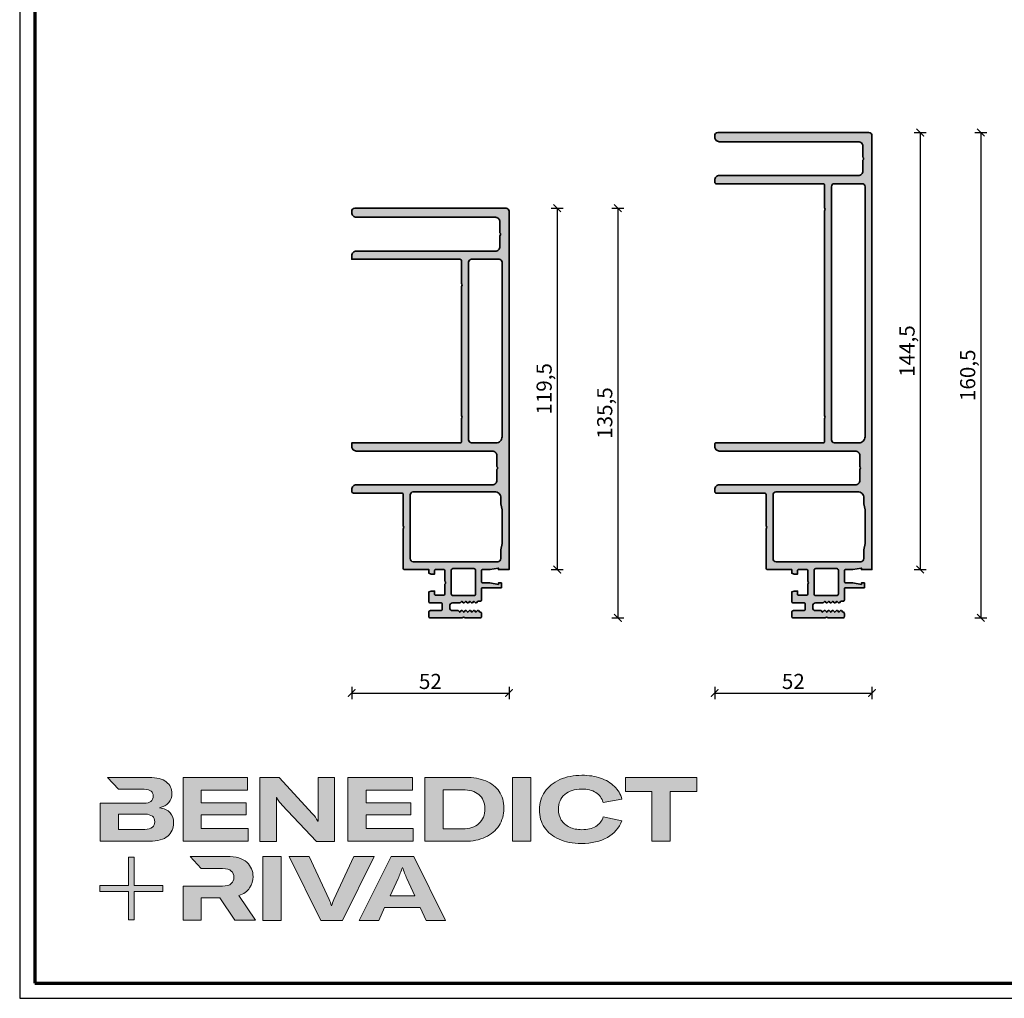
# Model space of a CAD drawing. Units: millimetres. Extents: x -29265 to 23610, y 389 to 71324.
# Drawn here: x 5250 to 5576, y 659 to 983 of the extents above; entities that cross this region are included whole.
import ezdxf

# ---------------------------------------------------------------- set-up
doc = ezdxf.new("R2010")
doc.units = ezdxf.units.MM
doc.linetypes.add('AUSGEZOGEN', pattern=[0])
for name, color, linetype, lineweight in [('Calque 1', 7, 'Continuous', 0), ('Rahmen (ISO)', 7, 'Continuous', 70), ('S03_AL_Kontur', 255, 'Continuous', 35), ('S04_AL_Schraffur', 253, 'Continuous', 25)]:
    doc.layers.add(name, color=color, linetype=linetype, lineweight=lineweight)
doc.layers.add('l', color=6, linetype='Continuous')
doc.layers.add('RAHMEN', color=7, linetype='AUSGEZOGEN')
doc.layers.add('nicht drucken', color=6, linetype='Continuous', plot=False)
doc.styles.add('Arial', font='arialbd.ttf')
doc.styles.get("Standard").update_dxf_attribs({"font": 'arial.ttf'})
doc.dimstyles.new('ISO-25', dxfattribs={"dimtxt": 2.5, "dimasz": 2.5, "dimexe": 1.25, "dimexo": 0.625, "dimtad": 1, "dimtxsty": 'Standard', "dimcen": 2.5, "dimadec": 0, "dimazin": 0, "dimtfac": 1, "dimtmove": 0, "dimatfit": 3, "dimfxl": 1, "dimarcsym": 0})

# ---------------------------------------------------------------- blocks, each defined once
blk = doc.blocks.new('Block_0')
at = {"layer": 'Calque 1', "true_color": 0x000000, "transparency": 33554687}
h = blk.add_hatch(color=18, dxfattribs=at)
h.dxf.hatch_style = 2
edge = h.paths.add_edge_path()
edge.add_spline(control_points=[(303.65, -54.67), (307.54, -51.25), (312.84, -49.55), (319.56, -49.55), (324.93, -49.55), (329.33, -50.62), (332.74, -52.78), (336.15, -54.93), (338.42, -58.05), (339.54, -62.14), (339.54, -62.14), (357.09, -59.03), (357.09, -59.03), (355.8, -54.44), (353.44, -50.47), (350, -47.11), (346.55, -43.75), (342.26, -41.18), (337.11, -39.38), (331.96, -37.59), (326.16, -36.7), (319.73, -36.7), (312, -36.7), (305.13, -38.05), (299.11, -40.77), (293.09, -43.49), (288.4, -47.28), (285.05, -52.15), (281.69, -57.02), (280.01, -62.56), (280.01, -68.78), (280.01, -75.1), (281.6, -80.64), (284.79, -85.4), (287.99, -90.16), (292.52, -93.84), (298.4, -96.44), (304.27, -99.05), (311.16, -100.35), (319.05, -100.35), (328.74, -100.35), (336.87, -98.5), (343.45, -94.8), (350.02, -91.11), (354.54, -85.88), (357.01, -79.1), (357.01, -79.1), (339.71, -75.41), (339.71, -75.41), (338.42, -79.38), (336.08, -82.39), (332.7, -84.43), (329.31, -86.48), (324.99, -87.5), (319.73, -87.5), (315.3, -87.5), (311.44, -86.72), (308.14, -85.15), (304.83, -83.58), (302.29, -81.37), (300.5, -78.51), (298.7, -75.66), (297.81, -72.33), (297.81, -68.52), (297.81, -62.7), (299.75, -58.08), (303.65, -54.67)], knot_values=[0, 0, 0, 0, 1, 1, 1, 2, 2, 2, 3, 3, 3, 4, 4, 4, 5, 5, 5, 6, 6, 6, 7, 7, 7, 8, 8, 8, 9, 9, 9, 10, 10, 10, 11, 11, 11, 12, 12, 12, 13, 13, 13, 14, 14, 14, 15, 15, 15, 16, 16, 16, 17, 17, 17, 18, 18, 18, 19, 19, 19, 20, 20, 20, 21, 21, 21, 22, 22, 22, 22], degree=3, periodic=0)
h = blk.add_hatch(color=18, dxfattribs=at)
h.dxf.hatch_style = 2
edge = h.paths.add_edge_path()
edge.add_spline(control_points=[(-81.31, -85.27), (-82.82, -86.59), (-85.12, -87.25), (-88.19, -87.25), (-88.19, -87.25), (-112.97, -87.25), (-112.97, -87.25), (-112.97, -87.25), (-112.97, -73.05), (-112.97, -73.05), (-112.97, -73.05), (-88.11, -73.05), (-88.11, -73.05), (-85.09, -73.05), (-82.82, -73.69), (-81.31, -74.95), (-79.8, -76.2), (-79.04, -77.9), (-79.04, -80.03), (-79.04, -82.21), (-79.8, -83.96), (-81.31, -85.27)], knot_values=[0, 0, 0, 0, 1, 1, 1, 2, 2, 2, 3, 3, 3, 4, 4, 4, 5, 5, 5, 6, 6, 6, 7, 7, 7, 7], degree=3, periodic=0)
edge = h.paths.add_edge_path()
edge.add_spline(control_points=[(-64.81, -71.71), (-67.02, -69.25), (-70.34, -67.68), (-74.76, -67.01), (-70.9, -66.23), (-67.97, -64.63), (-65.98, -62.22), (-64, -59.82), (-63, -57.02), (-63, -53.83), (-63, -49.29), (-64.78, -45.64), (-68.34, -42.87), (-71.89, -40.1), (-77.2, -38.71), (-84.25, -38.71), (-84.25, -38.71), (-123.22, -38.71), (-123.22, -38.71), (-123.22, -38.71), (-123.21, -38.71), (-123.21, -38.71), (-123.21, -38.71), (-112.92, -49.8), (-112.92, -49.8), (-112.92, -49.8), (-88.95, -49.8), (-88.95, -49.8), (-85.87, -49.8), (-83.7, -50.38), (-82.44, -51.56), (-81.18, -52.74), (-80.55, -54.19), (-80.55, -55.93), (-80.55, -60.52), (-83.35, -62.81), (-88.95, -62.81), (-88.95, -62.81), (-111.22, -62.81), (-111.22, -62.81), (-111.22, -62.81), (-111.22, -62.81), (-111.22, -62.81), (-111.22, -62.81), (-129.93, -62.81), (-129.93, -62.81), (-129.93, -62.81), (-129.93, -98.33), (-129.93, -98.33), (-129.93, -98.33), (-83.91, -98.33), (-83.91, -98.33), (-76.24, -98.33), (-70.59, -96.72), (-66.95, -93.5), (-63.31, -90.28), (-61.49, -86.24), (-61.49, -81.37), (-61.49, -77.39), (-62.6, -74.18), (-64.81, -71.71)], knot_values=[0, 0, 0, 0, 1, 1, 1, 2, 2, 2, 3, 3, 3, 4, 4, 4, 5, 5, 5, 6, 6, 6, 7, 7, 7, 8, 8, 8, 9, 9, 9, 10, 10, 10, 11, 11, 11, 12, 12, 12, 13, 13, 13, 14, 14, 14, 15, 15, 15, 16, 16, 16, 17, 17, 17, 18, 18, 18, 19, 19, 19, 20, 20, 20, 20], degree=3, periodic=0)
h = blk.add_hatch(color=18, dxfattribs=at)
h.dxf.hatch_style = 2
h.paths.add_polyline_path([(-35.66, -73.64), (6.16, -73.64), (6.16, -62.56), (-35.66, -62.56), (-35.66, -50.55), (7.59, -50.55), (7.59, -38.71), (-52.62, -38.71), (-52.62, -98.33), (8.18, -98.33), (8.18, -86.49), (-35.66, -86.49)])
h = blk.add_hatch(color=18, dxfattribs=at)
h.dxf.hatch_style = 2
edge = h.paths.add_edge_path()
edge.add_spline(control_points=[(73.37, -70.9), (73.37, -70.9), (73.37, -79.47), (73.37, -79.47), (73.37, -79.47), (73.03, -79.47), (73.03, -79.47), (71.8, -77.06), (70.23, -74.79), (68.33, -72.67), (68.33, -72.67), (37.18, -38.82), (37.18, -38.82), (37.18, -38.82), (19.12, -38.82), (19.12, -38.82), (19.12, -38.82), (19.12, -98.44), (19.12, -98.44), (19.12, -98.44), (34.49, -98.44), (34.49, -98.44), (34.49, -98.44), (34.49, -65.69), (34.49, -65.69), (34.49, -65.69), (34.49, -57.38), (34.49, -57.38), (34.49, -57.38), (34.83, -57.38), (34.83, -57.38), (35.22, -58.33), (35.87, -59.47), (36.8, -60.78), (37.72, -62.1), (38.63, -63.23), (39.53, -64.18), (39.53, -64.18), (71.86, -98.44), (71.86, -98.44), (71.86, -98.44), (88.73, -98.44), (88.73, -98.44), (88.73, -98.44), (88.73, -38.82), (88.73, -38.82), (88.73, -38.82), (73.37, -38.82), (73.37, -38.82), (73.37, -38.82), (73.37, -70.9), (73.37, -70.9)], knot_values=[0, 0, 0, 0, 1, 1, 1, 2, 2, 2, 3, 3, 3, 4, 4, 4, 5, 5, 5, 6, 6, 6, 7, 7, 7, 8, 8, 8, 9, 9, 9, 10, 10, 10, 11, 11, 11, 12, 12, 12, 13, 13, 13, 14, 14, 14, 15, 15, 15, 16, 16, 16, 17, 17, 17, 17], degree=3, periodic=0)
h = blk.add_hatch(color=18, dxfattribs=at)
h.dxf.hatch_style = 2
h.paths.add_polyline_path([(118.27, -73.64), (160.08, -73.64), (160.08, -62.56), (118.27, -62.56), (118.27, -50.55), (161.51, -50.55), (161.51, -38.71), (101.31, -38.71), (101.31, -98.33), (162.1, -98.33), (162.1, -86.49), (118.27, -86.49)])
h = blk.add_hatch(color=18, dxfattribs=at)
h.dxf.hatch_style = 2
edge = h.paths.add_edge_path()
edge.add_spline(control_points=[(223.59, -81.79), (219.92, -85.15), (214.9, -86.83), (208.52, -86.83), (208.52, -86.83), (190.05, -86.83), (190.05, -86.83), (190.05, -86.83), (190.05, -50.22), (190.05, -50.22), (190.05, -50.22), (208.35, -50.22), (208.35, -50.22), (214.68, -50.22), (219.71, -51.73), (223.46, -54.75), (227.21, -57.77), (229.09, -62.11), (229.09, -67.77), (229.09, -73.76), (227.26, -78.43), (223.59, -81.79)], knot_values=[0, 0, 0, 0, 1, 1, 1, 2, 2, 2, 3, 3, 3, 4, 4, 4, 5, 5, 5, 6, 6, 6, 7, 7, 7, 7], degree=3, periodic=0)
edge = h.paths.add_edge_path()
edge.add_spline(control_points=[(242.53, -51.85), (239.61, -47.52), (235.46, -44.24), (230.06, -42.03), (224.65, -39.82), (218.29, -38.71), (210.95, -38.71), (210.95, -38.71), (173.08, -38.71), (173.08, -38.71), (173.08, -38.71), (173.08, -98.33), (173.08, -98.33), (173.08, -98.33), (210.7, -98.33), (210.7, -98.33), (217.76, -98.33), (224.02, -97.06), (229.51, -94.51), (235, -91.96), (239.26, -88.35), (242.32, -83.68), (245.37, -79), (246.89, -73.62), (246.89, -67.51), (246.89, -61.41), (245.44, -56.19), (242.53, -51.85)], knot_values=[0, 0, 0, 0, 1, 1, 1, 2, 2, 2, 3, 3, 3, 4, 4, 4, 5, 5, 5, 6, 6, 6, 7, 7, 7, 8, 8, 8, 9, 9, 9, 9], degree=3, periodic=0)
h = blk.add_hatch(color=18, dxfattribs=at)
h.dxf.hatch_style = 2
h.paths.add_polyline_path([(254.97, -98.33), (271.93, -98.33), (271.93, -38.71), (254.97, -38.71)])
h = blk.add_hatch(color=18, dxfattribs=at)
h.dxf.hatch_style = 2
h.paths.add_polyline_path([(360.33, -38.71), (360.33, -51.89), (385.1, -51.89), (385.1, -98.33), (402.07, -98.33), (402.07, -51.89), (426.92, -51.89), (426.92, -38.71)])
at = {"layer": 'Calque 1', "true_color": 0xff5a00, "transparency": 33554687}
h = blk.add_hatch(color=20, dxfattribs=at)
h.dxf.hatch_style = 2
h.paths.add_polyline_path([(-71.47, -139.72), (-98.15, -139.72), (-98.15, -113.04), (-103.57, -113.04), (-103.57, -139.72), (-130.25, -139.72), (-130.25, -145.14), (-103.57, -145.14), (-103.57, -171.82), (-98.15, -171.82), (-98.15, -145.14), (-71.47, -145.14)])
at = {"layer": 'Calque 1', "true_color": 0x000000, "transparency": 33554687}
h = blk.add_hatch(color=18, dxfattribs=at)
h.dxf.hatch_style = 2
edge = h.paths.add_edge_path()
edge.add_spline(control_points=[(-0.72, -149.04), (3.92, -147.58), (7.32, -145.22), (9.48, -141.94), (11.63, -138.67), (12.71, -135.15), (12.71, -131.4), (12.71, -126.09), (10.79, -121.61), (6.96, -117.97), (3.12, -114.33), (-3.19, -112.51), (-11.98, -112.51), (-11.98, -112.51), (-46.13, -112.51), (-46.13, -112.51), (-46.13, -112.51), (-35.61, -123.83), (-35.61, -123.83), (-35.61, -123.83), (-35.61, -123.85), (-35.61, -123.85), (-35.61, -123.85), (-15.75, -123.85), (-15.75, -123.85), (-12.01, -123.85), (-9.3, -124.6), (-7.65, -126.11), (-6, -127.63), (-5.17, -129.56), (-5.17, -131.91), (-5.17, -134.31), (-6, -136.3), (-7.65, -137.87), (-9.3, -139.44), (-12.03, -140.22), (-15.84, -140.22), (-15.84, -140.22), (-34.54, -140.22), (-34.54, -140.22), (-34.54, -140.22), (-35.66, -140.22), (-35.66, -140.22), (-35.66, -140.22), (-52.62, -140.22), (-52.62, -140.22), (-52.62, -140.22), (-52.62, -172.13), (-52.62, -172.13), (-52.62, -172.13), (-35.66, -172.13), (-35.66, -172.13), (-35.66, -172.13), (-35.66, -151.05), (-35.66, -151.05), (-35.66, -151.05), (-18.28, -151.05), (-18.28, -151.05), (-18.28, -151.05), (-4.17, -172.13), (-4.17, -172.13), (-4.17, -172.13), (14.89, -172.13), (14.89, -172.13), (14.89, -172.13), (-0.72, -149.04), (-0.72, -149.04)], knot_values=[0, 0, 0, 0, 1, 1, 1, 2, 2, 2, 3, 3, 3, 4, 4, 4, 5, 5, 5, 6, 6, 6, 7, 7, 7, 8, 8, 8, 9, 9, 9, 10, 10, 10, 11, 11, 11, 12, 12, 12, 13, 13, 13, 14, 14, 14, 15, 15, 15, 16, 16, 16, 17, 17, 17, 18, 18, 18, 19, 19, 19, 20, 20, 20, 21, 21, 21, 22, 22, 22, 22], degree=3, periodic=0)
h = blk.add_hatch(color=18, dxfattribs=at)
h.dxf.hatch_style = 2
edge = h.paths.add_edge_path()
edge.add_spline(control_points=[(21.94, -172.18), (21.94, -172.18), (21.94, -112.57), (21.94, -112.57), (21.94, -112.57), (38.9, -112.57), (38.9, -112.57), (38.9, -112.57), (38.9, -172.18), (38.9, -172.18), (38.9, -172.18), (21.94, -172.18), (21.94, -172.18)], knot_values=[0, 0, 0, 0, 1, 1, 1, 2, 2, 2, 3, 3, 3, 4, 4, 4, 4], degree=3, periodic=0)
h = blk.add_hatch(color=18, dxfattribs=at)
h.dxf.hatch_style = 2
edge = h.paths.add_edge_path()
edge.add_spline(control_points=[(65.1, -112.57), (65.1, -112.57), (83.82, -152.7), (83.82, -152.7), (84.67, -154.55), (85.34, -156.54), (85.84, -158.67), (85.84, -158.67), (86.09, -158.67), (86.09, -158.67), (86.48, -156.87), (87.15, -154.89), (88.11, -152.7), (88.11, -152.7), (106.83, -112.57), (106.83, -112.57), (106.83, -112.57), (125.64, -112.57), (125.64, -112.57), (125.64, -112.57), (96.17, -172.18), (96.17, -172.18), (96.17, -172.18), (75.85, -172.18), (75.85, -172.18), (75.85, -172.18), (46.29, -112.57), (46.29, -112.57), (46.29, -112.57), (65.1, -112.57), (65.1, -112.57)], knot_values=[0, 0, 0, 0, 1, 1, 1, 2, 2, 2, 3, 3, 3, 4, 4, 4, 5, 5, 5, 6, 6, 6, 7, 7, 7, 8, 8, 8, 9, 9, 9, 10, 10, 10, 10], degree=3, periodic=0)
h = blk.add_hatch(color=18, dxfattribs=at)
h.dxf.hatch_style = 2
edge = h.paths.add_edge_path()
edge.add_spline(control_points=[(163.78, -149.34), (163.78, -149.34), (156.14, -132.97), (156.14, -132.97), (155.57, -131.63), (154.93, -130.02), (154.2, -128.14), (153.48, -126.27), (152.83, -124.46), (152.27, -122.73), (152.27, -122.73), (152.1, -122.73), (152.1, -122.73), (151.54, -124.46), (150.9, -126.27), (150.17, -128.14), (149.45, -130.02), (148.8, -131.63), (148.24, -132.97), (148.24, -132.97), (140.6, -149.34), (140.6, -149.34), (140.6, -149.34), (163.78, -149.34), (163.78, -149.34)], knot_values=[0, 0, 0, 0, 1, 1, 1, 2, 2, 2, 3, 3, 3, 4, 4, 4, 5, 5, 5, 6, 6, 6, 7, 7, 7, 8, 8, 8, 8], degree=3, periodic=0)
edge = h.paths.add_edge_path()
edge.add_spline(control_points=[(174.36, -172.18), (174.36, -172.18), (168.81, -160.18), (168.81, -160.18), (168.81, -160.18), (135.56, -160.18), (135.56, -160.18), (135.56, -160.18), (130.02, -172.18), (130.02, -172.18), (130.02, -172.18), (111.8, -172.18), (111.8, -172.18), (111.8, -172.18), (141.61, -112.57), (141.61, -112.57), (141.61, -112.57), (162.77, -112.57), (162.77, -112.57), (162.77, -112.57), (192.49, -172.18), (192.49, -172.18), (192.49, -172.18), (174.36, -172.18), (174.36, -172.18)], knot_values=[0, 0, 0, 0, 1, 1, 1, 2, 2, 2, 3, 3, 3, 4, 4, 4, 5, 5, 5, 6, 6, 6, 7, 7, 7, 8, 8, 8, 8], degree=3, periodic=0)
at = {"layer": 'Calque 1'}
for points in [[(-35.66, -73.64), (6.16, -73.64), (6.16, -62.56), (-35.66, -62.56), (-35.66, -50.55), (7.59, -50.55), (7.59, -38.71), (-52.62, -38.71), (-52.62, -98.33), (8.18, -98.33), (8.18, -86.49), (-35.66, -86.49)], [(118.27, -73.64), (160.08, -73.64), (160.08, -62.56), (118.27, -62.56), (118.27, -50.55), (161.51, -50.55), (161.51, -38.71), (101.31, -38.71), (101.31, -98.33), (162.1, -98.33), (162.1, -86.49), (118.27, -86.49)], [(254.97, -98.33), (271.93, -98.33), (271.93, -38.71), (254.97, -38.71)], [(360.33, -38.71), (360.33, -51.89), (385.1, -51.89), (385.1, -98.33), (402.07, -98.33), (402.07, -51.89), (426.92, -51.89), (426.92, -38.71)], [(-71.47, -139.72), (-98.15, -139.72), (-98.15, -113.04), (-103.57, -113.04), (-103.57, -139.72), (-130.25, -139.72), (-130.25, -145.14), (-103.57, -145.14), (-103.57, -171.82), (-98.15, -171.82), (-98.15, -145.14), (-71.47, -145.14)]]:
    blk.add_lwpolyline(points, close=True, dxfattribs=at)
for points, knots in [([(303.65, -54.67), (307.54, -51.25), (312.84, -49.55), (319.56, -49.55), (324.93, -49.55), (329.33, -50.62), (332.74, -52.78), (336.15, -54.93), (338.42, -58.05), (339.54, -62.14), (339.54, -62.14), (357.09, -59.03), (357.09, -59.03), (355.8, -54.44), (353.44, -50.47), (350, -47.11), (346.55, -43.75), (342.26, -41.18), (337.11, -39.38), (331.96, -37.59), (326.16, -36.7), (319.73, -36.7), (312, -36.7), (305.13, -38.05), (299.11, -40.77), (293.09, -43.49), (288.4, -47.28), (285.05, -52.15), (281.69, -57.02), (280.01, -62.56), (280.01, -68.78), (280.01, -75.1), (281.6, -80.64), (284.79, -85.4), (287.99, -90.16), (292.52, -93.84), (298.4, -96.44), (304.27, -99.05), (311.16, -100.35), (319.05, -100.35), (328.74, -100.35), (336.87, -98.5), (343.45, -94.8), (350.02, -91.11), (354.54, -85.88), (357.01, -79.1), (357.01, -79.1), (339.71, -75.41), (339.71, -75.41), (338.42, -79.38), (336.08, -82.39), (332.7, -84.43), (329.31, -86.48), (324.99, -87.5), (319.73, -87.5), (315.3, -87.5), (311.44, -86.72), (308.14, -85.15), (304.83, -83.58), (302.29, -81.37), (300.5, -78.51), (298.7, -75.66), (297.81, -72.33), (297.81, -68.52), (297.81, -62.7), (299.75, -58.08), (303.65, -54.67)], [0, 0, 0, 0, 1, 1, 1, 2, 2, 2, 3, 3, 3, 4, 4, 4, 5, 5, 5, 6, 6, 6, 7, 7, 7, 8, 8, 8, 9, 9, 9, 10, 10, 10, 11, 11, 11, 12, 12, 12, 13, 13, 13, 14, 14, 14, 15, 15, 15, 16, 16, 16, 17, 17, 17, 18, 18, 18, 19, 19, 19, 20, 20, 20, 21, 21, 21, 22, 22, 22, 22]), ([(-64.81, -71.71), (-67.02, -69.25), (-70.34, -67.68), (-74.76, -67.01), (-70.9, -66.23), (-67.97, -64.63), (-65.98, -62.22), (-64, -59.82), (-63, -57.02), (-63, -53.83), (-63, -49.29), (-64.78, -45.64), (-68.34, -42.87), (-71.89, -40.1), (-77.2, -38.71), (-84.25, -38.71), (-84.25, -38.71), (-123.22, -38.71), (-123.22, -38.71), (-123.22, -38.71), (-123.21, -38.71), (-123.21, -38.71), (-123.21, -38.71), (-112.92, -49.8), (-112.92, -49.8), (-112.92, -49.8), (-88.95, -49.8), (-88.95, -49.8), (-85.87, -49.8), (-83.7, -50.38), (-82.44, -51.56), (-81.18, -52.74), (-80.55, -54.19), (-80.55, -55.93), (-80.55, -60.52), (-83.35, -62.81), (-88.95, -62.81), (-88.95, -62.81), (-111.22, -62.81), (-111.22, -62.81), (-111.22, -62.81), (-111.22, -62.81), (-111.22, -62.81), (-111.22, -62.81), (-129.93, -62.81), (-129.93, -62.81), (-129.93, -62.81), (-129.93, -98.33), (-129.93, -98.33), (-129.93, -98.33), (-83.91, -98.33), (-83.91, -98.33), (-76.24, -98.33), (-70.59, -96.72), (-66.95, -93.5), (-63.31, -90.28), (-61.49, -86.24), (-61.49, -81.37), (-61.49, -77.39), (-62.6, -74.18), (-64.81, -71.71)], [0, 0, 0, 0, 1, 1, 1, 2, 2, 2, 3, 3, 3, 4, 4, 4, 5, 5, 5, 6, 6, 6, 7, 7, 7, 8, 8, 8, 9, 9, 9, 10, 10, 10, 11, 11, 11, 12, 12, 12, 13, 13, 13, 14, 14, 14, 15, 15, 15, 16, 16, 16, 17, 17, 17, 18, 18, 18, 19, 19, 19, 20, 20, 20, 20]), ([(73.37, -70.9), (73.37, -70.9), (73.37, -79.47), (73.37, -79.47), (73.37, -79.47), (73.03, -79.47), (73.03, -79.47), (71.8, -77.06), (70.23, -74.79), (68.33, -72.67), (68.33, -72.67), (37.18, -38.82), (37.18, -38.82), (37.18, -38.82), (19.12, -38.82), (19.12, -38.82), (19.12, -38.82), (19.12, -98.44), (19.12, -98.44), (19.12, -98.44), (34.49, -98.44), (34.49, -98.44), (34.49, -98.44), (34.49, -65.69), (34.49, -65.69), (34.49, -65.69), (34.49, -57.38), (34.49, -57.38), (34.49, -57.38), (34.83, -57.38), (34.83, -57.38), (35.22, -58.33), (35.87, -59.47), (36.8, -60.78), (37.72, -62.1), (38.63, -63.23), (39.53, -64.18), (39.53, -64.18), (71.86, -98.44), (71.86, -98.44), (71.86, -98.44), (88.73, -98.44), (88.73, -98.44), (88.73, -98.44), (88.73, -38.82), (88.73, -38.82), (88.73, -38.82), (73.37, -38.82), (73.37, -38.82), (73.37, -38.82), (73.37, -70.9), (73.37, -70.9)], [0, 0, 0, 0, 1, 1, 1, 2, 2, 2, 3, 3, 3, 4, 4, 4, 5, 5, 5, 6, 6, 6, 7, 7, 7, 8, 8, 8, 9, 9, 9, 10, 10, 10, 11, 11, 11, 12, 12, 12, 13, 13, 13, 14, 14, 14, 15, 15, 15, 16, 16, 16, 17, 17, 17, 17]), ([(242.53, -51.85), (239.61, -47.52), (235.46, -44.24), (230.06, -42.03), (224.65, -39.82), (218.29, -38.71), (210.95, -38.71), (210.95, -38.71), (173.08, -38.71), (173.08, -38.71), (173.08, -38.71), (173.08, -98.33), (173.08, -98.33), (173.08, -98.33), (210.7, -98.33), (210.7, -98.33), (217.76, -98.33), (224.02, -97.06), (229.51, -94.51), (235, -91.96), (239.26, -88.35), (242.32, -83.68), (245.37, -79), (246.89, -73.62), (246.89, -67.51), (246.89, -61.41), (245.44, -56.19), (242.53, -51.85)], [0, 0, 0, 0, 1, 1, 1, 2, 2, 2, 3, 3, 3, 4, 4, 4, 5, 5, 5, 6, 6, 6, 7, 7, 7, 8, 8, 8, 9, 9, 9, 9]), ([(223.59, -81.79), (219.92, -85.15), (214.9, -86.83), (208.52, -86.83), (208.52, -86.83), (190.05, -86.83), (190.05, -86.83), (190.05, -86.83), (190.05, -50.22), (190.05, -50.22), (190.05, -50.22), (208.35, -50.22), (208.35, -50.22), (214.68, -50.22), (219.71, -51.73), (223.46, -54.75), (227.21, -57.77), (229.09, -62.11), (229.09, -67.77), (229.09, -73.76), (227.26, -78.43), (223.59, -81.79)], [0, 0, 0, 0, 1, 1, 1, 2, 2, 2, 3, 3, 3, 4, 4, 4, 5, 5, 5, 6, 6, 6, 7, 7, 7, 7]), ([(-81.31, -85.27), (-82.82, -86.59), (-85.12, -87.25), (-88.19, -87.25), (-88.19, -87.25), (-112.97, -87.25), (-112.97, -87.25), (-112.97, -87.25), (-112.97, -73.05), (-112.97, -73.05), (-112.97, -73.05), (-88.11, -73.05), (-88.11, -73.05), (-85.09, -73.05), (-82.82, -73.69), (-81.31, -74.95), (-79.8, -76.2), (-79.04, -77.9), (-79.04, -80.03), (-79.04, -82.21), (-79.8, -83.96), (-81.31, -85.27)], [0, 0, 0, 0, 1, 1, 1, 2, 2, 2, 3, 3, 3, 4, 4, 4, 5, 5, 5, 6, 6, 6, 7, 7, 7, 7]), ([(-0.72, -149.04), (3.92, -147.58), (7.32, -145.22), (9.48, -141.94), (11.63, -138.67), (12.71, -135.15), (12.71, -131.4), (12.71, -126.09), (10.79, -121.61), (6.96, -117.97), (3.12, -114.33), (-3.19, -112.51), (-11.98, -112.51), (-11.98, -112.51), (-46.13, -112.51), (-46.13, -112.51), (-46.13, -112.51), (-35.61, -123.83), (-35.61, -123.83), (-35.61, -123.83), (-35.61, -123.85), (-35.61, -123.85), (-35.61, -123.85), (-15.75, -123.85), (-15.75, -123.85), (-12.01, -123.85), (-9.3, -124.6), (-7.65, -126.11), (-6, -127.63), (-5.17, -129.56), (-5.17, -131.91), (-5.17, -134.31), (-6, -136.3), (-7.65, -137.87), (-9.3, -139.44), (-12.03, -140.22), (-15.84, -140.22), (-15.84, -140.22), (-34.54, -140.22), (-34.54, -140.22), (-34.54, -140.22), (-35.66, -140.22), (-35.66, -140.22), (-35.66, -140.22), (-52.62, -140.22), (-52.62, -140.22), (-52.62, -140.22), (-52.62, -172.13), (-52.62, -172.13), (-52.62, -172.13), (-35.66, -172.13), (-35.66, -172.13), (-35.66, -172.13), (-35.66, -151.05), (-35.66, -151.05), (-35.66, -151.05), (-18.28, -151.05), (-18.28, -151.05), (-18.28, -151.05), (-4.17, -172.13), (-4.17, -172.13), (-4.17, -172.13), (14.89, -172.13), (14.89, -172.13), (14.89, -172.13), (-0.72, -149.04), (-0.72, -149.04)], [0, 0, 0, 0, 1, 1, 1, 2, 2, 2, 3, 3, 3, 4, 4, 4, 5, 5, 5, 6, 6, 6, 7, 7, 7, 8, 8, 8, 9, 9, 9, 10, 10, 10, 11, 11, 11, 12, 12, 12, 13, 13, 13, 14, 14, 14, 15, 15, 15, 16, 16, 16, 17, 17, 17, 18, 18, 18, 19, 19, 19, 20, 20, 20, 21, 21, 21, 22, 22, 22, 22]), ([(21.94, -172.18), (21.94, -172.18), (21.94, -112.57), (21.94, -112.57), (21.94, -112.57), (38.9, -112.57), (38.9, -112.57), (38.9, -112.57), (38.9, -172.18), (38.9, -172.18), (38.9, -172.18), (21.94, -172.18), (21.94, -172.18)], [0, 0, 0, 0, 1, 1, 1, 2, 2, 2, 3, 3, 3, 4, 4, 4, 4]), ([(65.1, -112.57), (65.1, -112.57), (83.82, -152.7), (83.82, -152.7), (84.67, -154.55), (85.34, -156.54), (85.84, -158.67), (85.84, -158.67), (86.09, -158.67), (86.09, -158.67), (86.48, -156.87), (87.15, -154.89), (88.11, -152.7), (88.11, -152.7), (106.83, -112.57), (106.83, -112.57), (106.83, -112.57), (125.64, -112.57), (125.64, -112.57), (125.64, -112.57), (96.17, -172.18), (96.17, -172.18), (96.17, -172.18), (75.85, -172.18), (75.85, -172.18), (75.85, -172.18), (46.29, -112.57), (46.29, -112.57), (46.29, -112.57), (65.1, -112.57), (65.1, -112.57)], [0, 0, 0, 0, 1, 1, 1, 2, 2, 2, 3, 3, 3, 4, 4, 4, 5, 5, 5, 6, 6, 6, 7, 7, 7, 8, 8, 8, 9, 9, 9, 10, 10, 10, 10]), ([(174.36, -172.18), (174.36, -172.18), (168.81, -160.18), (168.81, -160.18), (168.81, -160.18), (135.56, -160.18), (135.56, -160.18), (135.56, -160.18), (130.02, -172.18), (130.02, -172.18), (130.02, -172.18), (111.8, -172.18), (111.8, -172.18), (111.8, -172.18), (141.61, -112.57), (141.61, -112.57), (141.61, -112.57), (162.77, -112.57), (162.77, -112.57), (162.77, -112.57), (192.49, -172.18), (192.49, -172.18), (192.49, -172.18), (174.36, -172.18), (174.36, -172.18)], [0, 0, 0, 0, 1, 1, 1, 2, 2, 2, 3, 3, 3, 4, 4, 4, 5, 5, 5, 6, 6, 6, 7, 7, 7, 8, 8, 8, 8]), ([(163.78, -149.34), (163.78, -149.34), (156.14, -132.97), (156.14, -132.97), (155.57, -131.63), (154.93, -130.02), (154.2, -128.14), (153.48, -126.27), (152.83, -124.46), (152.27, -122.73), (152.27, -122.73), (152.1, -122.73), (152.1, -122.73), (151.54, -124.46), (150.9, -126.27), (150.17, -128.14), (149.45, -130.02), (148.8, -131.63), (148.24, -132.97), (148.24, -132.97), (140.6, -149.34), (140.6, -149.34), (140.6, -149.34), (163.78, -149.34), (163.78, -149.34)], [0, 0, 0, 0, 1, 1, 1, 2, 2, 2, 3, 3, 3, 4, 4, 4, 5, 5, 5, 6, 6, 6, 7, 7, 7, 8, 8, 8, 8])]:
    blk.add_open_spline(points, degree=3, knots=knots, dxfattribs=at)
blk = doc.blocks.new('Rahmen A0 Profilsystem')
at = {"layer": 'nicht drucken'}
blk.add_line((3850, 665.82), (5039, 665.82), dxfattribs=at)
blk.add_lwpolyline([(3850, 665.82), (5039, 665.82), (5039, 1506.82), (3850, 1506.82)], close=True, dxfattribs=at)
at = {"layer": 'Rahmen (ISO)'}
blk.add_lwpolyline([(3855, 670.82), (5034, 670.82), (5034, 1501.82), (3855, 1501.82)], close=True, dxfattribs=at)
at = {"layer": 'Calque 1', "xscale": 0.354157399966159, "yscale": 0.354157399966159, "zscale": 0.354157399966159}
blk.add_blockref('Block_0', (3922.66, 752.58), dxfattribs=at)
blk.add_blockref('Block_0', (3922.66, 752.58), dxfattribs=at)
blk = doc.blocks.new('524520_s')
at = {"layer": 'S04_AL_Schraffur'}
h = blk.add_hatch(color=256, dxfattribs=at)
h.dxf.hatch_style = 1
h.paths.add_polyline_path([(57, 134.5, 0.414214), (56, 135.5), (6, 135.5, 0.414214), (5, 134.5), (5, 134, 0.414214), (6.5, 132.5), (52.5, 132.5, -0.414214), (54, 131), (54, 127.4, -0.4), (54, 126.4), (54, 122.8, -0.414214), (52.5, 121.3), (6.5, 121.3, 0.414214), (5, 119.8), (5, 118.6), (40.8, 118.6, -0.414214), (41.3, 118.1), (41.3, 110.6, -0.4), (41.3, 109.6), (41.3, 66.9, -0.4), (41.3, 65.9), (41.3, 58.4, -0.414214), (40.8, 57.9), (5, 57.9), (5, 56.7, 0.414214), (6.5, 55.2), (51.5, 55.2, -0.414214), (53, 53.7), (53, 50.1, -0.4), (53, 49.1), (53, 45.5, -0.414214), (51.5, 44), (6.5, 44, 0.414214), (5, 42.5), (5, 41.8, 0.414214), (5.5, 41.3), (21.5, 41.3, -0.414214), (22, 40.8), (22, 30.5, -0.4), (22, 29.5), (22, 16.5, 0.414214), (22.5, 16), (30.5, 16), (30.5, 14.8), (31.3, 14.5), (32.4, 14.5), (32.4, 15.7, -0.414214), (32.7, 16), (35.3, 16, -0.414214), (35.8, 15.5), (35.8, 12.2, -0.4), (35.8, 11.2), (35.8, 8, -0.414214), (35.3, 7.5), (32.7, 7.5, -0.414214), (32.4, 7.8), (32.4, 8.9), (31.3, 8.9), (30.5, 8.6), (30.5, 5.5, 0.414214), (31, 5), (34.4, 5, -0.414214), (34.9, 4.5), (34.9, 2.9, -0.414214), (34.4, 2.4), (31, 2.4, 0.414214), (30.5, 1.9), (30.5, 0.5, 0.414214), (31, 0), (41.5, 0, -0.4), (42.5, 0), (47.4, 0, 0.414214), (47.9, 0.5), (47.9, 1.4, 0.414214), (47.4, 1.9), (46.9, 2.4), (46.56, 2.4), (46.06, 1.9), (45.56, 2.4), (45.22, 2.4), (44.72, 1.9), (44.22, 2.4), (43.88, 2.4), (43.38, 1.9), (42.88, 2.4), (42.54, 2.4), (42.04, 1.9), (41.54, 2.4), (41.2, 2.4), (40.7, 1.9), (40.2, 2.4), (38.4, 2.4, -0.414214), (37.4, 3.4), (37.4, 4, -0.414214), (38.4, 5), (40.87, 5), (41.37, 5.5), (41.87, 5), (42.21, 5), (42.71, 5.5), (43.21, 5), (43.55, 5), (44.05, 5.5), (44.55, 5), (44.89, 5), (45.39, 5.5), (45.89, 5), (46.23, 5), (46.73, 5.5), (47.4, 5.5, 0.414214), (47.9, 6), (47.9, 9.7, -0.414214), (48.2, 10), (54.5, 10), (54.5, 11.6), (53.5, 11.6), (53.5, 11.1), (50.66, 11.6), (48.4, 11.6, -0.414214), (47.9, 12.1), (47.9, 15.5, -0.414214), (48.4, 16), (50.66, 16), (53.5, 16.5), (53.5, 16), (57, 16)])
h.paths.add_polyline_path([(54.7, 117.6), (54.7, 59.9, -0.414214), (52.7, 57.9), (44.6, 57.9, -0.414214), (43.6, 58.9), (43.6, 117.6, -0.414214), (44.6, 118.6), (53.7, 118.6, -0.414214)], flags=16)
h.paths.add_polyline_path([(54.3, 39.7), (54.3, 37.76), (54.7, 35.7), (54.7, 24.6), (54.3, 22.54), (54.3, 19.6, -0.414214), (53.3, 18.6), (25.3, 18.6, -0.414214), (24.3, 19.6), (24.3, 40.7, -0.414214), (25.3, 41.7), (52.3, 41.7, -0.414214)], flags=16)
h.paths.add_polyline_path([(45.4, 16.3, -0.414214), (45.9, 15.8), (45.9, 7.9, -0.414214), (45.4, 7.4), (38.4, 7.4, -0.414214), (37.9, 7.9), (37.9, 15.8, -0.414214), (38.4, 16.3)], flags=16)
at = {"layer": 'S03_AL_Kontur'}
for points in [[(5, 134.5, -0.414214), (6, 135.5), (56, 135.5, -0.414214), (57, 134.5), (57, 16), (53.5, 16), (53.5, 16.5), (50.66, 16), (48.4, 16, 0.414214), (47.9, 15.5), (47.9, 12.1, 0.414214), (48.4, 11.6), (50.66, 11.6), (53.5, 11.1), (53.5, 11.6), (54.5, 11.6), (54.5, 10), (48.2, 10, 0.414214), (47.9, 9.7), (47.9, 6, -0.414214), (47.4, 5.5), (46.73, 5.5), (46.23, 5), (45.89, 5), (45.39, 5.5), (44.89, 5), (44.55, 5), (44.05, 5.5), (43.55, 5), (43.21, 5), (42.71, 5.5), (42.21, 5), (41.87, 5), (41.37, 5.5), (40.87, 5), (38.4, 5, 0.414214), (37.4, 4), (37.4, 3.4, 0.414214), (38.4, 2.4), (40.2, 2.4), (40.7, 1.9), (41.2, 2.4), (41.54, 2.4), (42.04, 1.9), (42.54, 2.4), (42.88, 2.4), (43.38, 1.9), (43.88, 2.4), (44.22, 2.4), (44.72, 1.9), (45.22, 2.4), (45.56, 2.4), (46.06, 1.9), (46.56, 2.4), (46.9, 2.4), (47.4, 1.9, -0.414214), (47.9, 1.4), (47.9, 0.5, -0.414214), (47.4, 0), (42.5, 0, 0.4), (41.5, 0), (31, 0, -0.414214), (30.5, 0.5), (30.5, 1.9, -0.414214), (31, 2.4), (34.4, 2.4, 0.414214), (34.9, 2.9), (34.9, 4.5, 0.414214), (34.4, 5), (31, 5, -0.414214), (30.5, 5.5), (30.5, 8.6), (31.3, 8.9), (32.4, 8.9), (32.4, 7.8, 0.414214), (32.7, 7.5), (35.3, 7.5, 0.414214), (35.8, 8), (35.8, 11.2, 0.4), (35.8, 12.2), (35.8, 15.5, 0.414214), (35.3, 16), (32.7, 16, 0.414214), (32.4, 15.7), (32.4, 14.5), (31.3, 14.5), (30.5, 14.8), (30.5, 16), (22.5, 16, -0.414214), (22, 16.5), (22, 29.5, 0.4), (22, 30.5), (22, 40.8, 0.414214), (21.5, 41.3), (5.5, 41.3, -0.414214), (5, 41.8), (5, 42.5, -0.414214), (6.5, 44), (51.5, 44, 0.414214), (53, 45.5), (53, 49.1, 0.4), (53, 50.1), (53, 53.7, 0.414214), (51.5, 55.2), (6.5, 55.2, -0.414214), (5, 56.7), (5, 57.9), (40.8, 57.9, 0.414214), (41.3, 58.4), (41.3, 65.9, 0.4), (41.3, 66.9), (41.3, 109.6, 0.4), (41.3, 110.6), (41.3, 118.1, 0.414214), (40.8, 118.6), (5, 118.6), (5, 119.8, -0.414214), (6.5, 121.3), (52.5, 121.3, 0.414214), (54, 122.8), (54, 126.4, 0.4), (54, 127.4), (54, 131, 0.414214), (52.5, 132.5), (6.5, 132.5, -0.414214), (5, 134)], [(52.7, 57.9, 0.414214), (54.7, 59.9), (54.7, 117.6, 0.414214), (53.7, 118.6), (44.6, 118.6, 0.414214), (43.6, 117.6), (43.6, 58.9, 0.414214), (44.6, 57.9)], [(54.7, 35.7), (54.3, 37.76), (54.3, 39.7, 0.414214), (52.3, 41.7), (25.3, 41.7, 0.414214), (24.3, 40.7), (24.3, 19.6, 0.414214), (25.3, 18.6), (53.3, 18.6, 0.414214), (54.3, 19.6), (54.3, 22.54), (54.7, 24.6)], [(37.9, 7.9, 0.414214), (38.4, 7.4), (45.4, 7.4, 0.414214), (45.9, 7.9), (45.9, 15.8, 0.414214), (45.4, 16.3), (38.4, 16.3, 0.414214), (37.9, 15.8)]]:
    blk.add_lwpolyline(points, format="xyb", close=True, dxfattribs=at)
blk = doc.blocks.new('524530_s')
at = {"layer": 'S04_AL_Schraffur'}
h = blk.add_hatch(color=256, dxfattribs=at)
h.dxf.hatch_style = 1
h.paths.add_polyline_path([(57, 159.5, 0.414214), (56, 160.5), (6, 160.5, 0.414214), (5, 159.5), (5, 159, 0.414214), (6.5, 157.5), (52.5, 157.5, -0.414214), (54, 156), (54, 152.4, -0.4), (54, 151.4), (54, 147.8, -0.414214), (52.5, 146.3), (6.5, 146.3, 0.414214), (5, 144.8), (5, 144.1, 0.414214), (5.5, 143.6), (40.8, 143.6, -0.414214), (41.3, 143.1), (41.3, 135.6, -0.4), (41.3, 134.6), (41.3, 66.9, -0.4), (41.3, 65.9), (41.3, 58.4, -0.414214), (40.8, 57.9), (5.5, 57.9, 0.414214), (5, 57.4), (5, 56.7, 0.414214), (6.5, 55.2), (51.5, 55.2, -0.414214), (53, 53.7), (53, 50.1, -0.4), (53, 49.1), (53, 45.5, -0.414214), (51.5, 44), (6.5, 44, 0.414214), (5, 42.5), (5, 41.8, 0.414214), (5.5, 41.3), (21.5, 41.3, -0.414214), (22, 40.8), (22, 30.5, -0.4), (22, 29.5), (22, 16.5, 0.414214), (22.5, 16), (30.5, 16), (30.5, 14.8), (31.3, 14.5), (32.4, 14.5), (32.4, 15.7, -0.414214), (32.7, 16), (35.3, 16, -0.414214), (35.8, 15.5), (35.8, 12.2, -0.4), (35.8, 11.2), (35.8, 8, -0.414214), (35.3, 7.5), (32.7, 7.5, -0.414214), (32.4, 7.8), (32.4, 8.9), (31.3, 8.9), (30.5, 8.6), (30.5, 5.5, 0.414214), (31, 5), (34.4, 5, -0.414214), (34.9, 4.5), (34.9, 2.9, -0.414214), (34.4, 2.4), (31, 2.4, 0.414214), (30.5, 1.9), (30.5, 0.5, 0.414214), (31, 0), (41.5, 0, -0.4), (42.5, 0), (47.4, 0, 0.414214), (47.9, 0.5), (47.9, 1.4, 0.414214), (47.4, 1.9), (46.9, 2.4), (46.56, 2.4), (46.06, 1.9), (45.56, 2.4), (45.22, 2.4), (44.72, 1.9), (44.22, 2.4), (43.88, 2.4), (43.38, 1.9), (42.88, 2.4), (42.54, 2.4), (42.04, 1.9), (41.54, 2.4), (41.2, 2.4), (40.7, 1.9), (40.2, 2.4), (38.4, 2.4, -0.414214), (37.4, 3.4), (37.4, 4, -0.414214), (38.4, 5), (40.87, 5), (41.37, 5.5), (41.87, 5), (42.21, 5), (42.71, 5.5), (43.21, 5), (43.55, 5), (44.05, 5.5), (44.55, 5), (44.89, 5), (45.39, 5.5), (45.89, 5), (46.23, 5), (46.73, 5.5), (47.4, 5.5, 0.414214), (47.9, 6), (47.9, 9.7, -0.414214), (48.2, 10), (54.5, 10), (54.5, 11.6), (53.5, 11.6), (53.5, 11.1), (50.66, 11.6), (48.4, 11.6, -0.414214), (47.9, 12.1), (47.9, 15.5, -0.414214), (48.4, 16), (50.66, 16), (53.5, 16.5), (53.5, 16), (57, 16)])
h.paths.add_polyline_path([(54.7, 142.6), (54.7, 59.9, -0.414214), (52.7, 57.9), (44.6, 57.9, -0.414214), (43.6, 58.9), (43.6, 142.6, -0.414214), (44.6, 143.6), (53.7, 143.6, -0.414214)], flags=16)
h.paths.add_polyline_path([(52.3, 41.7, -0.414214), (54.3, 39.7), (54.3, 37.76), (54.7, 35.7), (54.7, 24.6), (54.3, 22.54), (54.3, 19.6, -0.414214), (53.3, 18.6), (25.3, 18.6, -0.414214), (24.3, 19.6), (24.3, 40.7, -0.414214), (25.3, 41.7)], flags=16)
h.paths.add_polyline_path([(45.4, 16.3, -0.414214), (45.9, 15.8), (45.9, 7.9, -0.414214), (45.4, 7.4), (38.4, 7.4, -0.414214), (37.9, 7.9), (37.9, 15.8, -0.414214), (38.4, 16.3)], flags=16)
at = {"layer": 'S03_AL_Kontur'}
for points in [[(5, 159.5, -0.414214), (6, 160.5), (56, 160.5, -0.414214), (57, 159.5), (57, 16), (53.5, 16), (53.5, 16.5), (50.66, 16), (48.4, 16, 0.414214), (47.9, 15.5), (47.9, 12.1, 0.414214), (48.4, 11.6), (50.66, 11.6), (53.5, 11.1), (53.5, 11.6), (54.5, 11.6), (54.5, 10), (48.2, 10, 0.414214), (47.9, 9.7), (47.9, 6, -0.414214), (47.4, 5.5), (46.73, 5.5), (46.23, 5), (45.89, 5), (45.39, 5.5), (44.89, 5), (44.55, 5), (44.05, 5.5), (43.55, 5), (43.21, 5), (42.71, 5.5), (42.21, 5), (41.87, 5), (41.37, 5.5), (40.87, 5), (38.4, 5, 0.414214), (37.4, 4), (37.4, 3.4, 0.414214), (38.4, 2.4), (40.2, 2.4), (40.7, 1.9), (41.2, 2.4), (41.54, 2.4), (42.04, 1.9), (42.54, 2.4), (42.88, 2.4), (43.38, 1.9), (43.88, 2.4), (44.22, 2.4), (44.72, 1.9), (45.22, 2.4), (45.56, 2.4), (46.06, 1.9), (46.56, 2.4), (46.9, 2.4), (47.4, 1.9, -0.414214), (47.9, 1.4), (47.9, 0.5, -0.414214), (47.4, 0), (42.5, 0, 0.4), (41.5, 0), (31, 0, -0.414214), (30.5, 0.5), (30.5, 1.9, -0.414214), (31, 2.4), (34.4, 2.4, 0.414214), (34.9, 2.9), (34.9, 4.5, 0.414214), (34.4, 5), (31, 5, -0.414214), (30.5, 5.5), (30.5, 8.6), (31.3, 8.9), (32.4, 8.9), (32.4, 7.8, 0.414214), (32.7, 7.5), (35.3, 7.5, 0.414214), (35.8, 8), (35.8, 11.2, 0.4), (35.8, 12.2), (35.8, 15.5, 0.414214), (35.3, 16), (32.7, 16, 0.414214), (32.4, 15.7), (32.4, 14.5), (31.3, 14.5), (30.5, 14.8), (30.5, 16), (22.5, 16, -0.414214), (22, 16.5), (22, 29.5, 0.4), (22, 30.5), (22, 40.8, 0.414214), (21.5, 41.3), (5.5, 41.3, -0.414214), (5, 41.8), (5, 42.5, -0.414214), (6.5, 44), (51.5, 44, 0.414214), (53, 45.5), (53, 49.1, 0.4), (53, 50.1), (53, 53.7, 0.414214), (51.5, 55.2), (6.5, 55.2, -0.414214), (5, 56.7), (5, 57.4, -0.414214), (5.5, 57.9), (40.8, 57.9, 0.414214), (41.3, 58.4), (41.3, 65.9, 0.4), (41.3, 66.9), (41.3, 134.6, 0.4), (41.3, 135.6), (41.3, 143.1, 0.414214), (40.8, 143.6), (5.5, 143.6, -0.414214), (5, 144.1), (5, 144.8, -0.414214), (6.5, 146.3), (52.5, 146.3, 0.414214), (54, 147.8), (54, 151.4, 0.4), (54, 152.4), (54, 156, 0.414214), (52.5, 157.5), (6.5, 157.5, -0.414214), (5, 159)], [(52.7, 57.9, 0.414214), (54.7, 59.9), (54.7, 142.6, 0.414214), (53.7, 143.6), (44.6, 143.6, 0.414214), (43.6, 142.6), (43.6, 58.9, 0.414214), (44.6, 57.9)], [(54.7, 35.7), (54.3, 37.76), (54.3, 39.7, 0.414214), (52.3, 41.7), (25.3, 41.7, 0.414214), (24.3, 40.7), (24.3, 19.6, 0.414214), (25.3, 18.6), (53.3, 18.6, 0.414214), (54.3, 19.6), (54.3, 22.54), (54.7, 24.6)], [(37.9, 7.9, 0.414214), (38.4, 7.4), (45.4, 7.4, 0.414214), (45.9, 7.9), (45.9, 15.8, 0.414214), (45.4, 16.3), (38.4, 16.3, 0.414214), (37.9, 15.8)]]:
    blk.add_lwpolyline(points, format="xyb", close=True, dxfattribs=at)
blk = doc.blocks.new('_ArchTick')
at = {"color": 0, "linetype": 'ByBlock', "const_width": 0.15}
blk.add_lwpolyline([(-0.5, -0.5), (0.5, 0.5)], dxfattribs=at)
blk = doc.blocks.new('*D14858')
at = {"layer": 'Defpoints', "color": 0}
for p in [(5412, 847.9), (5360, 823.4), (5412, 759.9)]:
    blk.add_point(p, dxfattribs=at)
at = {"layer": 'l', "color": 0, "lineweight": -2}
for p, q in [((5360, 761.9), (5360, 757.9)), ((5412, 761.9), (5412, 757.9)), ((5360, 759.9), (5412, 759.9))]:
    blk.add_line(p, q, dxfattribs=at)
at = {"layer": 'l', "color": 0, "lineweight": -2, "xscale": 2.5, "yscale": 2.5, "zscale": 2.5, "rotation": 180}
blk.add_blockref('_ArchTick', (5360, 759.9), dxfattribs=at)
at = {"layer": 'l', "color": 0, "lineweight": -2, "xscale": 2.5, "yscale": 2.5, "zscale": 2.5}
blk.add_blockref('_ArchTick', (5412, 759.9), dxfattribs=at)
at = {"layer": 'l', "color": 0, "insert": (5386, 763.075), "char_height": 5, "attachment_point": 5, "style": 'Arial'}
blk.add_mtext('52', dxfattribs=at)
blk = doc.blocks.new('*D14859')
at = {"layer": 'Defpoints', "color": 0}
for p in [(5532, 847.9), (5480, 823.4), (5532, 759.9)]:
    blk.add_point(p, dxfattribs=at)
at = {"layer": 'l', "color": 0, "lineweight": -2}
for p, q in [((5480, 761.9), (5480, 757.9)), ((5532, 761.9), (5532, 757.9)), ((5480, 759.9), (5532, 759.9))]:
    blk.add_line(p, q, dxfattribs=at)
at = {"layer": 'l', "color": 0, "lineweight": -2, "xscale": 2.5, "yscale": 2.5, "zscale": 2.5, "rotation": 180}
blk.add_blockref('_ArchTick', (5480, 759.9), dxfattribs=at)
at = {"layer": 'l', "color": 0, "lineweight": -2, "xscale": 2.5, "yscale": 2.5, "zscale": 2.5}
blk.add_blockref('_ArchTick', (5532, 759.9), dxfattribs=at)
at = {"layer": 'l', "color": 0, "insert": (5506, 763.075), "char_height": 5, "attachment_point": 5, "style": 'Arial'}
blk.add_mtext('52', dxfattribs=at)
blk = doc.blocks.new('*D14879')
at = {"layer": 'Defpoints', "color": 0}
for p in [(5384.94, 920.23), (5406.19, 800.73), (5427.94, 800.73)]:
    blk.add_point(p, dxfattribs=at)
at = {"layer": 'l', "color": 0, "lineweight": -2}
for p, q in [((5425.94, 920.23), (5429.94, 920.23)), ((5427.94, 920.23), (5427.94, 800.73)), ((5425.94, 800.73), (5429.94, 800.73))]:
    blk.add_line(p, q, dxfattribs=at)
at = {"layer": 'l', "color": 0, "lineweight": -2, "xscale": 2.5, "yscale": 2.5, "zscale": 2.5}
for p, rotation in [((5427.94, 920.23), 90), ((5427.94, 800.73), 270)]:
    blk.add_blockref('_ArchTick', p, dxfattribs=dict(at, rotation=rotation))
at = {"layer": 'l', "color": 0, "insert": (5424.25, 860.48), "char_height": 5, "attachment_point": 5, "rotation": 90, "style": 'Arial'}
blk.add_mtext('119,5', dxfattribs=at)
blk = doc.blocks.new('*D14880')
at = {"layer": 'Defpoints', "color": 0}
for p in [(5386, 920.23), (5399.95, 784.73), (5447.99, 784.73)]:
    blk.add_point(p, dxfattribs=at)
at = {"layer": 'l', "color": 0, "lineweight": -2}
for p, q in [((5445.99, 920.23), (5449.99, 920.23)), ((5447.99, 920.23), (5447.99, 784.73)), ((5445.99, 784.73), (5449.99, 784.73))]:
    blk.add_line(p, q, dxfattribs=at)
at = {"layer": 'l', "color": 0, "lineweight": -2, "xscale": 2.5, "yscale": 2.5, "zscale": 2.5}
for p, rotation in [((5447.99, 920.23), 90), ((5447.99, 784.73), 270)]:
    blk.add_blockref('_ArchTick', p, dxfattribs=dict(at, rotation=rotation))
at = {"layer": 'l', "color": 0, "insert": (5444.3, 852.48), "char_height": 5, "attachment_point": 5, "rotation": 90, "style": 'Arial'}
blk.add_mtext('135,5', dxfattribs=at)
blk = doc.blocks.new('*D14881')
at = {"layer": 'Defpoints', "color": 0}
for p in [(5521, 945.23), (5530.25, 800.73), (5547.94, 800.73)]:
    blk.add_point(p, dxfattribs=at)
at = {"layer": 'l', "color": 0, "lineweight": -2}
for p, q in [((5545.94, 945.23), (5549.94, 945.23)), ((5547.94, 945.23), (5547.94, 800.73)), ((5545.94, 800.73), (5549.94, 800.73))]:
    blk.add_line(p, q, dxfattribs=at)
at = {"layer": 'l', "color": 0, "lineweight": -2, "xscale": 2.5, "yscale": 2.5, "zscale": 2.5}
for p, rotation in [((5547.94, 945.23), 90), ((5547.94, 800.73), 270)]:
    blk.add_blockref('_ArchTick', p, dxfattribs=dict(at, rotation=rotation))
at = {"layer": 'l', "color": 0, "insert": (5544.25, 872.98), "char_height": 5, "attachment_point": 5, "rotation": 90, "style": 'Arial'}
blk.add_mtext('144,5', dxfattribs=at)
blk = doc.blocks.new('*D14882')
at = {"layer": 'Defpoints', "color": 0}
for p in [(5506, 945.23), (5519.95, 784.73), (5567.99, 784.73)]:
    blk.add_point(p, dxfattribs=at)
at = {"layer": 'l', "color": 0, "lineweight": -2}
for p, q in [((5565.99, 945.23), (5569.99, 945.23)), ((5567.99, 945.23), (5567.99, 784.73)), ((5565.99, 784.73), (5569.99, 784.73))]:
    blk.add_line(p, q, dxfattribs=at)
at = {"layer": 'l', "color": 0, "lineweight": -2, "xscale": 2.5, "yscale": 2.5, "zscale": 2.5}
for p, rotation in [((5567.99, 945.23), 90), ((5567.99, 784.73), 270)]:
    blk.add_blockref('_ArchTick', p, dxfattribs=dict(at, rotation=rotation))
at = {"layer": 'l', "color": 0, "insert": (5564.3, 864.98), "char_height": 5, "attachment_point": 5, "rotation": 90, "style": 'Arial'}
blk.add_mtext('160,5', dxfattribs=at)

msp = doc.modelspace()

# ---------------------------------------------------------------- block references
for name, p in [('524530_s', (5475, 784.73)), ('524520_s', (5355, 784.73))]:
    msp.add_blockref(name, p)
at = {"layer": 'RAHMEN'}
msp.add_blockref('Rahmen A0 Profilsystem', (1400.21, -6.89), dxfattribs=at)

# ---------------------------------------------------------------- dimensions: what is measured, and where the dimension line sits
at = {"layer": 'l'}
for base, p1, p2, picture, middle in [((5567.99, 784.73), (5506, 945.23), (5519.95, 784.73), '*D14882', (5564.3, 864.98)), ((5547.94, 800.73), (5521, 945.23), (5530.25, 800.73), '*D14881', (5544.25, 872.98)), ((5427.94, 800.73), (5384.94, 920.23), (5406.19, 800.73), '*D14879', (5424.25, 860.48)), ((5447.99, 784.73), (5386, 920.23), (5399.95, 784.73), '*D14880', (5444.3, 852.48))]:
    dim = msp.add_linear_dim(base=base, p1=p1, p2=p2, angle=90, dimstyle='ISO-25', override={"dimtxt": 5, "dimexe": 2, "dimexo": 2, "dimdec": 1, "dimtxsty": 'Arial', "dimblk": 'ArchTick', "dimblk1": 'ArchTick', "dimblk2": 'ArchTick', "dimldrblk": 'ArchTick', "dimfxl": 2, "dimfxlon": 1}, dxfattribs=at)
    dim.commit()
    dim.dimension.update_dxf_attribs({"geometry": picture, "text_midpoint": middle})
for base, p1, p2, picture, middle in [((5412, 759.9), (5360, 823.4), (5412, 847.9), '*D14858', (5386, 763.08)), ((5532, 759.9), (5480, 823.4), (5532, 847.9), '*D14859', (5506, 763.08))]:
    dim = msp.add_linear_dim(base=base, p1=p1, p2=p2, dimstyle='ISO-25', override={"dimtxt": 5, "dimexe": 2, "dimexo": 2, "dimdec": 1, "dimtxsty": 'Arial', "dimblk": 'ArchTick', "dimblk1": 'ArchTick', "dimblk2": 'ArchTick', "dimldrblk": 'ArchTick', "dimfxl": 2, "dimfxlon": 1}, dxfattribs=at)
    dim.commit()
    dim.dimension.update_dxf_attribs({"geometry": picture, "text_midpoint": middle})

doc.saveas('drawing.dxf')
